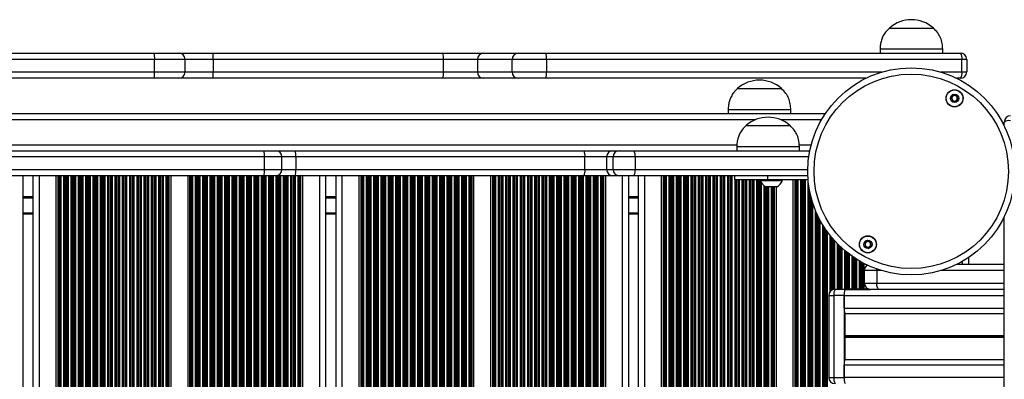
# Model space of a CAD drawing. Units: millimetres. Extents: x 288 to 7471, y 229 to 10652.
# Drawn here: x 3080 to 3551, y 4906 to 5078 of the extents above; entities that cross this region are included whole.
import ezdxf

# ---------------------------------------------------------------- set-up
doc = ezdxf.new("R2010")
doc.units = ezdxf.units.MM
doc.header["$LTSCALE"] = 50

msp = doc.modelspace()

# ---------------------------------------------------------------- linework, layer by layer
at = {"color": 7, "linetype": 'Continuous', "lineweight": 25}
for p, q in [((3495.64, 5074.4), (3506.14, 5074.4)), ((3495.64, 5074.4), (3516.64, 5074.4)), ((3506.14, 5074.4), (3516.64, 5074.4)), ((3023.1, 5062.4), (3144.18, 5062.4)), ((3144.18, 5062.4), (3155.81, 5062.4)), ((3155.81, 5062.4), (3172.13, 5062.4)), ((3172.13, 5062.4), (3282.12, 5062.4)), ((3282.12, 5062.4), (3301.5, 5062.4)), ((3301.5, 5062.4), (3318.13, 5062.4)), ((3318.13, 5062.4), (3331.28, 5062.4)), ((3331.28, 5062.4), (3529.64, 5062.4)), ((3491.14, 5064.4), (3491.14, 5062.4)), ((3491.14, 5064.4), (3506.14, 5064.4)), ((3506.14, 5064.4), (3521.14, 5064.4)), ((3521.14, 5062.4), (3521.14, 5064.4)), ((3144.27, 5059.4), (3023.01, 5059.4)), ((3144.27, 5053.4), (3144.27, 5059.4)), ((3158.81, 5053.4), (3158.81, 5059.4)), ((3172.27, 5059.4), (3172.27, 5053.4)), ((3282.43, 5059.4), (3172.27, 5059.4)), ((3298.58, 5059.4), (3282.43, 5059.4)), ((3282.43, 5053.4), (3282.43, 5059.4)), ((3315.21, 5059.4), (3298.58, 5059.4)), ((3298.58, 5059.4), (3298.58, 5053.4)), ((3331.65, 5059.4), (3315.21, 5059.4)), ((3315.21, 5053.4), (3315.21, 5059.4)), ((3331.65, 5059.4), (3331.65, 5053.4)), ((3530.3, 5059.4), (3331.65, 5059.4)), ((3530.3, 5053.4), (3530.3, 5059.4)), ((3532.64, 5059.4), (3530.3, 5059.4)), ((3532.64, 5059.4), (3532.64, 5053.4)), ((3023.01, 5053.4), (3144.27, 5053.4)), ((3172.27, 5053.4), (3282.43, 5053.4)), ((3282.43, 5053.4), (3298.58, 5053.4)), ((3298.58, 5053.4), (3315.21, 5053.4)), ((3315.21, 5053.4), (3331.65, 5053.4)), ((3530.3, 5053.4), (3532.64, 5053.4)), ((3144.18, 5050.4), (3023.1, 5050.4)), ((3155.81, 5050.4), (3144.18, 5050.4)), ((3172.13, 5050.4), (3155.81, 5050.4)), ((3282.12, 5050.4), (3172.13, 5050.4)), ((3301.5, 5050.4), (3282.12, 5050.4)), ((3318.13, 5050.4), (3301.5, 5050.4)), ((3331.28, 5050.4), (3318.13, 5050.4)), ((3484.39, 5050.4), (3331.28, 5050.4)), ((3529.64, 5050.4), (3527.75, 5050.4)), ((3423.01, 5045.48), (3423.01, 5045.47)), ((3423.01, 5045.48), (3427.12, 5045.48)), ((3423.01, 5045.47), (3444.01, 5045.47)), ((3427.12, 5045.48), (3444.01, 5045.48)), ((3444.01, 5045.47), (3444.01, 5045.48)), ((3464.96, 5033.47), (2702.32, 5033.47)), ((3418.51, 5035.47), (3418.51, 5033.47)), ((3418.51, 5035.47), (3448.51, 5035.47)), ((3448.51, 5033.47), (3448.51, 5035.47)), ((3550.57, 5027.58), (3550.57, 5029.47)), ((3427.09, 5027.77), (3441.58, 5027.77)), ((3427.09, 5027.77), (3448.09, 5027.77)), ((3441.58, 5027.77), (3448.09, 5027.77)), ((2971.63, 5015.77), (3196.56, 5015.77)), ((3196.56, 5015.77), (3202.1, 5015.77)), ((3202.1, 5015.77), (3211.54, 5015.77)), ((3211.54, 5015.77), (3349.48, 5015.77)), ((3349.48, 5015.77), (3363.32, 5015.77)), ((3363.32, 5015.77), (3366.46, 5015.77)), ((3366.46, 5015.77), (3373.45, 5015.77)), ((3373.45, 5015.77), (3457.56, 5015.77)), ((3422.59, 5017.77), (3422.59, 5015.77)), ((3422.59, 5017.77), (3443.28, 5017.77)), ((3443.28, 5017.77), (3452.59, 5017.77)), ((3452.59, 5015.77), (3452.59, 5017.77)), ((3196.78, 5012.77), (2971.4, 5012.77)), ((3196.78, 5006.77), (3196.78, 5012.77)), ((3205.1, 5006.77), (3205.1, 5012.77)), ((3211.8, 5012.77), (3211.8, 5006.77)), ((3350.03, 5012.77), (3211.8, 5012.77)), ((3350.03, 5006.77), (3350.03, 5012.77)), ((3360.4, 5012.77), (3350.03, 5012.77)), ((3360.4, 5012.77), (3360.4, 5006.77)), ((3363.55, 5012.77), (3360.4, 5012.77)), ((3374.04, 5012.77), (3363.55, 5012.77)), ((3363.55, 5006.77), (3363.55, 5012.77)), ((3374.04, 5012.77), (3374.04, 5006.77)), ((2971.4, 5006.77), (3196.78, 5006.77)), ((3211.8, 5006.77), (3350.03, 5006.77)), ((3350.03, 5006.77), (3360.4, 5006.77)), ((3360.4, 5006.77), (3363.55, 5006.77)), ((3363.55, 5006.77), (3374.04, 5006.77)), ((3196.56, 5003.77), (2971.63, 5003.77)), ((3081.24, 5003.77), (3081.24, 4163.17)), ((3086.04, 5003.77), (3086.04, 4163.17)), ((3097.08, 5003.77), (3097.08, 4163.17)), ((3152, 5003.77), (3152, 4163.17)), ((3160.08, 5003.77), (3160.08, 4163.17)), ((3202.1, 5003.77), (3196.56, 5003.77)), ((3211.54, 5003.77), (3202.19, 5003.77)), ((3349.48, 5003.77), (3211.54, 5003.77)), ((3215, 5003.77), (3215, 4163.17)), ((3226.04, 5003.77), (3226.04, 4163.17)), ((3230.84, 5003.77), (3230.84, 4163.17)), ((3241.88, 5003.77), (3241.88, 4163.17)), ((3296.8, 5003.77), (3296.8, 4163.17)), ((3304.88, 5003.77), (3304.88, 4163.17)), ((3363.32, 5003.77), (3349.48, 5003.77)), ((3359.8, 5003.77), (3359.8, 4163.17)), ((3366.46, 5003.77), (3363.32, 5003.77)), ((3373.45, 5003.77), (3366.46, 5003.77)), ((3370.84, 5003.77), (3370.84, 4163.17)), ((3456.61, 5003.77), (3373.45, 5003.77)), ((3375.64, 4163.17), (3375.64, 5003.77)), ((3386.68, 4163.17), (3386.68, 5003.77)), ((3421.55, 5003.77), (3421.55, 5001.77)), ((3437.27, 5001.77), (3421.55, 5001.77)), ((3433.9, 5001.77), (3433.9, 5001.39)), ((3444.4, 5001.39), (3433.9, 5001.39)), ((3437.27, 5003.77), (3437.27, 5001.77)), ((3456.74, 5001.77), (3437.27, 5001.77)), ((3444.4, 5001.39), (3444.4, 5001.77)), ((3449.68, 4165.17), (3449.68, 5001.77)), ((3441.78, 4998.47), (3436.53, 4998.47)), ((3441.6, 4168.31), (3441.6, 4998.47)), ((3086.04, 4985.47), (3081.24, 4985.47)), ((3230.84, 4985.47), (3226.04, 4985.47)), ((3375.64, 4985.47), (3370.84, 4985.47)), ((3550.57, 4831.11), (3550.57, 4984.22)), ((3533.64, 4961.47), (3533.64, 4964.79)), ((3483.64, 4952.47), (3483.64, 4958.47)), ((3489.61, 4958.47), (3483.64, 4958.47)), ((3489.61, 4958.47), (3489.61, 4952.47)), ((3527.89, 4961.47), (3550.57, 4961.47)), ((3469.63, 4949.52), (3474.54, 4949.52)), ((3486.09, 4949.52), (3474.54, 4949.52)), ((3474.54, 4949.47), (3486.64, 4949.47)), ((3483.64, 4952.47), (3489.61, 4952.47)), ((3490.62, 4949.47), (3486.64, 4949.47)), ((3550.57, 4949.47), (3490.62, 4949.47)), ((3466.63, 4946.52), (3466.63, 4907.42)), ((3469.07, 4946.52), (3469.07, 4907.42)), ((3473.98, 4946.52), (3469.07, 4946.52)), ((3473.98, 4946.52), (3473.98, 4907.42)), ((3473.98, 4940.47), (3473.98, 4946.47)), ((3474.41, 4937.98), (3550.57, 4937.98)), ((3474.41, 4927.37), (3474.41, 4937.98)), ((3474.41, 4915.96), (3474.41, 4926.57)), ((3474.43, 4927.1), (3474.42, 4927.24)), ((3474.42, 4926.69), (3474.43, 4926.84)), ((3474.41, 4915.96), (3550.57, 4915.96)), ((3473.98, 4907.47), (3473.98, 4913.47)), ((3469.07, 4907.42), (3473.98, 4907.42))]:
    msp.add_line(p, q, dxfattribs=at)
at = {"color": 8, "linetype": 'Continuous', "lineweight": 25}
for p, q in [((3158.81, 5059.4), (3144.27, 5059.4)), ((3172.27, 5059.4), (3158.81, 5059.4)), ((3144.27, 5053.4), (3158.81, 5053.4)), ((3158.81, 5053.4), (3172.27, 5053.4)), ((3331.65, 5053.4), (3492.14, 5053.4)), ((3520, 5053.4), (3530.3, 5053.4)), ((3431.32, 5030.47), (2736.87, 5030.47)), ((3463.1, 5030.47), (3443.87, 5030.47)), ((3422.66, 5018.47), (2745.52, 5018.47)), ((3458.19, 5018.47), (3452.52, 5018.47)), ((3205.1, 5012.77), (3196.78, 5012.77)), ((3211.8, 5012.77), (3205.1, 5012.77)), ((3457.05, 5012.77), (3374.04, 5012.77)), ((3196.78, 5006.77), (3205.1, 5006.77)), ((3205.1, 5006.77), (3211.8, 5006.77)), ((3374.04, 5006.77), (3456.58, 5006.77)), ((3089.04, 5003.77), (3089.04, 4163.17)), ((3097.99, 5003.77), (3097.99, 4163.17)), ((3098.23, 5003.77), (3098.23, 4163.17)), ((3098.63, 5003.77), (3098.63, 4163.17)), ((3098.79, 5003.77), (3098.79, 4163.17)), ((3099.39, 5003.77), (3099.39, 4163.17)), ((3100.68, 5003.77), (3100.68, 4163.17)), ((3101.28, 5003.77), (3101.28, 4163.17)), ((3101.44, 5003.77), (3101.44, 4163.17)), ((3102.13, 5003.77), (3102.13, 4163.17)), ((3102.29, 5003.77), (3102.29, 4163.17)), ((3102.89, 5003.77), (3102.89, 4163.17)), ((3104.18, 5003.77), (3104.18, 4163.17)), ((3104.78, 5003.77), (3104.78, 4163.17)), ((3104.94, 5003.77), (3104.94, 4163.17)), ((3105.63, 5003.77), (3105.63, 4163.17)), ((3105.79, 5003.77), (3105.79, 4163.17)), ((3106.39, 5003.77), (3106.39, 4163.17)), ((3107.68, 5003.77), (3107.68, 4163.17)), ((3108.28, 5003.77), (3108.28, 4163.17)), ((3108.44, 5003.77), (3108.44, 4163.17)), ((3109.13, 5003.77), (3109.13, 4163.17)), ((3109.29, 5003.77), (3109.29, 4163.17)), ((3109.89, 5003.77), (3109.89, 4163.17)), ((3111.18, 5003.77), (3111.18, 4163.17)), ((3111.78, 5003.77), (3111.78, 4163.17)), ((3111.94, 5003.77), (3111.94, 4163.17)), ((3112.63, 5003.77), (3112.63, 4163.17)), ((3112.79, 5003.77), (3112.79, 4163.17)), ((3113.39, 5003.77), (3113.39, 4163.17)), ((3114.68, 5003.77), (3114.68, 4163.17)), ((3115.28, 5003.77), (3115.28, 4163.17)), ((3115.44, 5003.77), (3115.44, 4163.17)), ((3116.13, 5003.77), (3116.13, 4163.17)), ((3116.29, 5003.77), (3116.29, 4163.17)), ((3116.89, 5003.77), (3116.89, 4163.17)), ((3118.18, 5003.77), (3118.18, 4163.17)), ((3118.78, 5003.77), (3118.78, 4163.17)), ((3118.94, 5003.77), (3118.94, 4163.17)), ((3119.63, 5003.77), (3119.63, 4163.17)), ((3119.79, 5003.77), (3119.79, 4163.17)), ((3120.39, 5003.77), (3120.39, 4163.17)), ((3121.68, 5003.77), (3121.68, 4163.17)), ((3122.28, 5003.77), (3122.28, 4163.17)), ((3122.44, 5003.77), (3122.44, 4163.17)), ((3123.13, 5003.77), (3123.13, 4163.17)), ((3123.29, 5003.77), (3123.29, 4163.17)), ((3123.89, 5003.77), (3123.89, 4163.17)), ((3125.18, 5003.77), (3125.18, 4163.17)), ((3125.78, 5003.77), (3125.78, 4163.17)), ((3125.94, 5003.77), (3125.94, 4163.17)), ((3126.63, 5003.77), (3126.63, 4163.17)), ((3126.79, 5003.77), (3126.79, 4163.17)), ((3127.39, 5003.77), (3127.39, 4163.17)), ((3128.68, 5003.77), (3128.68, 4163.17)), ((3129.28, 5003.77), (3129.28, 4163.17)), ((3129.44, 5003.77), (3129.44, 4163.17)), ((3130.13, 5003.77), (3130.13, 4163.17)), ((3130.29, 5003.77), (3130.29, 4163.17)), ((3130.89, 5003.77), (3130.89, 4163.17)), ((3132.18, 5003.77), (3132.18, 4163.17)), ((3132.78, 5003.77), (3132.78, 4163.17)), ((3132.94, 5003.77), (3132.94, 4163.17)), ((3133.63, 5003.77), (3133.63, 4163.17)), ((3133.79, 5003.77), (3133.79, 4163.17)), ((3134.39, 5003.77), (3134.39, 4163.17)), ((3135.68, 5003.77), (3135.68, 4163.17)), ((3136.28, 5003.77), (3136.28, 4163.17)), ((3136.44, 5003.77), (3136.44, 4163.17)), ((3137.13, 5003.77), (3137.13, 4163.17)), ((3137.29, 5003.77), (3137.29, 4163.17)), ((3137.89, 5003.77), (3137.89, 4163.17)), ((3139.18, 5003.77), (3139.18, 4163.17)), ((3139.78, 5003.77), (3139.78, 4163.17)), ((3139.94, 5003.77), (3139.94, 4163.17)), ((3140.63, 5003.77), (3140.63, 4163.17)), ((3140.79, 5003.77), (3140.79, 4163.17)), ((3141.39, 5003.77), (3141.39, 4163.17)), ((3142.68, 5003.77), (3142.68, 4163.17)), ((3143.28, 5003.77), (3143.28, 4163.17)), ((3143.44, 5003.77), (3143.44, 4163.17)), ((3144.13, 5003.77), (3144.13, 4163.17)), ((3144.29, 5003.77), (3144.29, 4163.17)), ((3144.89, 5003.77), (3144.89, 4163.17)), ((3146.18, 5003.77), (3146.18, 4163.17)), ((3146.78, 5003.77), (3146.78, 4163.17)), ((3146.94, 5003.77), (3146.94, 4163.17)), ((3147.63, 5003.77), (3147.63, 4163.17)), ((3147.79, 5003.77), (3147.79, 4163.17)), ((3148.39, 5003.77), (3148.39, 4163.17)), ((3149.68, 5003.77), (3149.68, 4163.17)), ((3150.28, 5003.77), (3150.28, 4163.17)), ((3150.44, 5003.77), (3150.44, 4163.17)), ((3150.85, 5003.77), (3150.85, 4163.17)), ((3151.09, 5003.77), (3151.09, 4163.17)), ((3160.99, 5003.77), (3160.99, 4163.17)), ((3161.23, 5003.77), (3161.23, 4163.17)), ((3161.64, 5003.77), (3161.64, 4163.17)), ((3161.8, 5003.77), (3161.8, 4163.17)), ((3162.4, 5003.77), (3162.4, 4163.17)), ((3163.69, 5003.77), (3163.69, 4163.17)), ((3164.28, 5003.77), (3164.28, 4163.17)), ((3164.45, 5003.77), (3164.45, 4163.17)), ((3165.14, 5003.77), (3165.14, 4163.17)), ((3165.3, 5003.77), (3165.3, 4163.17)), ((3165.9, 5003.77), (3165.9, 4163.17)), ((3167.19, 5003.77), (3167.19, 4163.17)), ((3167.78, 5003.77), (3167.78, 4163.17)), ((3167.95, 5003.77), (3167.95, 4163.17)), ((3168.64, 5003.77), (3168.64, 4163.17)), ((3168.8, 5003.77), (3168.8, 4163.17)), ((3169.4, 5003.77), (3169.4, 4163.17)), ((3170.69, 5003.77), (3170.69, 4163.17)), ((3171.28, 5003.77), (3171.28, 4163.17)), ((3171.45, 5003.77), (3171.45, 4163.17)), ((3172.14, 5003.77), (3172.14, 4163.17)), ((3172.3, 5003.77), (3172.3, 4163.17)), ((3172.9, 5003.77), (3172.9, 4163.17)), ((3174.19, 5003.77), (3174.19, 4163.17)), ((3174.78, 5003.77), (3174.78, 4163.17)), ((3174.95, 5003.77), (3174.95, 4163.17)), ((3175.64, 5003.77), (3175.64, 4163.17)), ((3175.8, 5003.77), (3175.8, 4163.17)), ((3176.4, 5003.77), (3176.4, 4163.17)), ((3177.69, 5003.77), (3177.69, 4163.17)), ((3178.28, 5003.77), (3178.28, 4163.17)), ((3178.45, 5003.77), (3178.45, 4163.17)), ((3179.14, 5003.77), (3179.14, 4163.17)), ((3179.3, 5003.77), (3179.3, 4163.17)), ((3179.9, 5003.77), (3179.9, 4163.17)), ((3181.19, 5003.77), (3181.19, 4163.17)), ((3181.78, 5003.77), (3181.78, 4163.17)), ((3181.95, 5003.77), (3181.95, 4163.17)), ((3182.64, 5003.77), (3182.64, 4163.17)), ((3182.8, 5003.77), (3182.8, 4163.17)), ((3183.4, 5003.77), (3183.4, 4163.17)), ((3184.69, 5003.77), (3184.69, 4163.17)), ((3185.28, 5003.77), (3185.28, 4163.17)), ((3185.45, 5003.77), (3185.45, 4163.17)), ((3186.14, 5003.77), (3186.14, 4163.17)), ((3186.3, 5003.77), (3186.3, 4163.17)), ((3186.9, 5003.77), (3186.9, 4163.17)), ((3188.19, 5003.77), (3188.19, 4163.17)), ((3188.78, 5003.77), (3188.78, 4163.17)), ((3188.95, 5003.77), (3188.95, 4163.17)), ((3189.64, 5003.77), (3189.64, 4163.17)), ((3189.8, 5003.77), (3189.8, 4163.17)), ((3190.4, 5003.77), (3190.4, 4163.17)), ((3191.69, 5003.77), (3191.69, 4163.17)), ((3192.28, 5003.77), (3192.28, 4163.17)), ((3192.45, 5003.77), (3192.45, 4163.17)), ((3193.14, 5003.77), (3193.14, 4163.17)), ((3193.3, 5003.77), (3193.3, 4163.17)), ((3193.9, 5003.77), (3193.9, 4163.17)), ((3195.19, 5003.77), (3195.19, 4163.17)), ((3195.78, 5003.77), (3195.78, 4163.17)), ((3195.95, 5003.77), (3195.95, 4163.17)), ((3196.64, 5003.77), (3196.64, 4163.17)), ((3196.8, 5003.77), (3196.8, 4163.17)), ((3197.4, 5003.77), (3197.4, 4163.17)), ((3198.69, 5003.77), (3198.69, 4163.17)), ((3199.28, 5003.77), (3199.28, 4163.17)), ((3199.45, 5003.77), (3199.45, 4163.17)), ((3200.14, 5003.77), (3200.14, 4163.17)), ((3200.3, 5003.77), (3200.3, 4163.17)), ((3200.9, 5003.77), (3200.9, 4163.17)), ((3202.19, 5003.77), (3202.19, 4163.17)), ((3202.78, 5003.77), (3202.78, 4163.17)), ((3202.95, 5003.77), (3202.95, 4163.17)), ((3203.64, 5003.77), (3203.64, 4163.17)), ((3203.8, 5003.77), (3203.8, 4163.17)), ((3204.4, 5003.77), (3204.4, 4163.17)), ((3205.69, 5003.77), (3205.69, 4163.17)), ((3206.28, 5003.77), (3206.28, 4163.17)), ((3206.45, 5003.77), (3206.45, 4163.17)), ((3207.14, 5003.77), (3207.14, 4163.17)), ((3207.3, 5003.77), (3207.3, 4163.17)), ((3207.9, 5003.77), (3207.9, 4163.17)), ((3209.19, 5003.77), (3209.19, 4163.17)), ((3209.78, 5003.77), (3209.78, 4163.17)), ((3209.95, 5003.77), (3209.95, 4163.17)), ((3210.64, 5003.77), (3210.64, 4163.17)), ((3210.8, 5003.77), (3210.8, 4163.17)), ((3211.4, 5003.77), (3211.4, 4163.17)), ((3212.69, 5003.77), (3212.69, 4163.17)), ((3213.28, 5003.77), (3213.28, 4163.17)), ((3213.45, 5003.77), (3213.45, 4163.17)), ((3213.85, 5003.77), (3213.85, 4163.17)), ((3214.09, 5003.77), (3214.09, 4163.17)), ((3223.04, 5003.77), (3223.04, 4163.17)), ((3233.84, 5003.77), (3233.84, 4163.17)), ((3242.79, 5003.77), (3242.79, 4163.17)), ((3243.03, 5003.77), (3243.03, 4163.17)), ((3243.43, 5003.77), (3243.43, 4163.17)), ((3243.59, 5003.77), (3243.59, 4163.17)), ((3244.19, 5003.77), (3244.19, 4163.17)), ((3245.48, 5003.77), (3245.48, 4163.17)), ((3246.08, 5003.77), (3246.08, 4163.17)), ((3246.24, 5003.77), (3246.24, 4163.17)), ((3246.93, 5003.77), (3246.93, 4163.17)), ((3247.09, 5003.77), (3247.09, 4163.17)), ((3247.69, 5003.77), (3247.69, 4163.17)), ((3248.98, 5003.77), (3248.98, 4163.17)), ((3249.58, 5003.77), (3249.58, 4163.17)), ((3249.74, 5003.77), (3249.74, 4163.17)), ((3250.43, 5003.77), (3250.43, 4163.17)), ((3250.59, 5003.77), (3250.59, 4163.17)), ((3251.19, 5003.77), (3251.19, 4163.17)), ((3252.48, 5003.77), (3252.48, 4163.17)), ((3253.08, 5003.77), (3253.08, 4163.17)), ((3253.24, 5003.77), (3253.24, 4163.17)), ((3253.93, 5003.77), (3253.93, 4163.17)), ((3254.09, 5003.77), (3254.09, 4163.17)), ((3254.69, 5003.77), (3254.69, 4163.17)), ((3255.98, 5003.77), (3255.98, 4163.17)), ((3256.58, 5003.77), (3256.58, 4163.17)), ((3256.74, 5003.77), (3256.74, 4163.17)), ((3257.43, 5003.77), (3257.43, 4163.17)), ((3257.59, 5003.77), (3257.59, 4163.17)), ((3258.19, 5003.77), (3258.19, 4163.17)), ((3259.48, 5003.77), (3259.48, 4163.17)), ((3260.08, 5003.77), (3260.08, 4163.17)), ((3260.24, 5003.77), (3260.24, 4163.17)), ((3260.93, 5003.77), (3260.93, 4163.17)), ((3261.09, 5003.77), (3261.09, 4163.17)), ((3261.69, 5003.77), (3261.69, 4163.17)), ((3262.98, 5003.77), (3262.98, 4163.17)), ((3263.58, 5003.77), (3263.58, 4163.17)), ((3263.74, 5003.77), (3263.74, 4163.17)), ((3264.43, 5003.77), (3264.43, 4163.17)), ((3264.59, 5003.77), (3264.59, 4163.17)), ((3265.19, 5003.77), (3265.19, 4163.17)), ((3266.48, 5003.77), (3266.48, 4163.17)), ((3267.08, 5003.77), (3267.08, 4163.17)), ((3267.24, 5003.77), (3267.24, 4163.17)), ((3267.93, 5003.77), (3267.93, 4163.17)), ((3268.09, 5003.77), (3268.09, 4163.17)), ((3268.69, 5003.77), (3268.69, 4163.17)), ((3269.98, 5003.77), (3269.98, 4163.17)), ((3270.58, 5003.77), (3270.58, 4163.17)), ((3270.74, 5003.77), (3270.74, 4163.17)), ((3271.43, 5003.77), (3271.43, 4163.17)), ((3271.59, 5003.77), (3271.59, 4163.17)), ((3272.19, 5003.77), (3272.19, 4163.17)), ((3273.48, 5003.77), (3273.48, 4163.17)), ((3274.08, 5003.77), (3274.08, 4163.17)), ((3274.24, 5003.77), (3274.24, 4163.17)), ((3274.93, 5003.77), (3274.93, 4163.17)), ((3275.09, 5003.77), (3275.09, 4163.17)), ((3275.69, 5003.77), (3275.69, 4163.17)), ((3276.98, 5003.77), (3276.98, 4163.17)), ((3277.58, 5003.77), (3277.58, 4163.17)), ((3277.74, 5003.77), (3277.74, 4163.17)), ((3278.43, 5003.77), (3278.43, 4163.17)), ((3278.59, 5003.77), (3278.59, 4163.17)), ((3279.19, 5003.77), (3279.19, 4163.17)), ((3280.48, 5003.77), (3280.48, 4163.17)), ((3281.08, 5003.77), (3281.08, 4163.17)), ((3281.24, 5003.77), (3281.24, 4163.17)), ((3281.93, 5003.77), (3281.93, 4163.17)), ((3282.09, 5003.77), (3282.09, 4163.17)), ((3282.69, 5003.77), (3282.69, 4163.17)), ((3283.98, 5003.77), (3283.98, 4163.17)), ((3284.58, 5003.77), (3284.58, 4163.17)), ((3284.74, 5003.77), (3284.74, 4163.17)), ((3285.43, 5003.77), (3285.43, 4163.17)), ((3285.59, 5003.77), (3285.59, 4163.17)), ((3286.19, 5003.77), (3286.19, 4163.17)), ((3287.48, 5003.77), (3287.48, 4163.17)), ((3288.08, 5003.77), (3288.08, 4163.17)), ((3288.24, 5003.77), (3288.24, 4163.17)), ((3288.93, 5003.77), (3288.93, 4163.17)), ((3289.09, 5003.77), (3289.09, 4163.17)), ((3289.69, 5003.77), (3289.69, 4163.17)), ((3290.98, 5003.77), (3290.98, 4163.17)), ((3291.58, 5003.77), (3291.58, 4163.17)), ((3291.74, 5003.77), (3291.74, 4163.17)), ((3292.43, 5003.77), (3292.43, 4163.17)), ((3292.59, 5003.77), (3292.59, 4163.17)), ((3293.19, 5003.77), (3293.19, 4163.17)), ((3294.48, 5003.77), (3294.48, 4163.17)), ((3295.08, 5003.77), (3295.08, 4163.17)), ((3295.24, 5003.77), (3295.24, 4163.17)), ((3295.65, 5003.77), (3295.65, 4163.17)), ((3295.89, 5003.77), (3295.89, 4163.17)), ((3305.79, 5003.77), (3305.79, 4163.17)), ((3306.03, 5003.77), (3306.03, 4163.17)), ((3306.44, 5003.77), (3306.44, 4163.17)), ((3306.6, 5003.77), (3306.6, 4163.17)), ((3307.2, 5003.77), (3307.2, 4163.17)), ((3308.49, 5003.77), (3308.49, 4163.17)), ((3309.08, 5003.77), (3309.08, 4163.17)), ((3309.25, 5003.77), (3309.25, 4163.17)), ((3309.94, 5003.77), (3309.94, 4163.17)), ((3310.1, 5003.77), (3310.1, 4163.17)), ((3310.7, 5003.77), (3310.7, 4163.17)), ((3311.99, 5003.77), (3311.99, 4163.17)), ((3312.58, 5003.77), (3312.58, 4163.17)), ((3312.75, 5003.77), (3312.75, 4163.17)), ((3313.44, 5003.77), (3313.44, 4163.17)), ((3313.6, 5003.77), (3313.6, 4163.17)), ((3314.2, 5003.77), (3314.2, 4163.17)), ((3315.49, 5003.77), (3315.49, 4163.17)), ((3316.08, 5003.77), (3316.08, 4163.17)), ((3316.25, 5003.77), (3316.25, 4163.17)), ((3316.94, 5003.77), (3316.94, 4163.17)), ((3317.1, 5003.77), (3317.1, 4163.17)), ((3317.7, 5003.77), (3317.7, 4163.17)), ((3318.99, 5003.77), (3318.99, 4163.17)), ((3319.58, 5003.77), (3319.58, 4163.17)), ((3319.75, 5003.77), (3319.75, 4163.17)), ((3320.44, 5003.77), (3320.44, 4163.17)), ((3320.6, 5003.77), (3320.6, 4163.17)), ((3321.2, 5003.77), (3321.2, 4163.17)), ((3322.49, 5003.77), (3322.49, 4163.17)), ((3323.08, 5003.77), (3323.08, 4163.17)), ((3323.25, 5003.77), (3323.25, 4163.17)), ((3323.94, 5003.77), (3323.94, 4163.17)), ((3324.1, 5003.77), (3324.1, 4163.17)), ((3324.7, 5003.77), (3324.7, 4163.17)), ((3325.99, 5003.77), (3325.99, 4163.17)), ((3326.58, 5003.77), (3326.58, 4163.17)), ((3326.75, 5003.77), (3326.75, 4163.17)), ((3327.44, 5003.77), (3327.44, 4163.17)), ((3327.6, 5003.77), (3327.6, 4163.17)), ((3328.2, 5003.77), (3328.2, 4163.17)), ((3329.49, 5003.77), (3329.49, 4163.17)), ((3330.08, 5003.77), (3330.08, 4163.17)), ((3330.25, 5003.77), (3330.25, 4163.17)), ((3330.94, 5003.77), (3330.94, 4163.17)), ((3331.1, 5003.77), (3331.1, 4163.17)), ((3331.7, 5003.77), (3331.7, 4163.17)), ((3332.99, 5003.77), (3332.99, 4163.17)), ((3333.58, 5003.77), (3333.58, 4163.17)), ((3333.75, 5003.77), (3333.75, 4163.17)), ((3334.44, 5003.77), (3334.44, 4163.17)), ((3334.6, 5003.77), (3334.6, 4163.17)), ((3335.2, 5003.77), (3335.2, 4163.17)), ((3336.49, 5003.77), (3336.49, 4163.17)), ((3337.08, 5003.77), (3337.08, 4163.17)), ((3337.25, 5003.77), (3337.25, 4163.17)), ((3337.94, 5003.77), (3337.94, 4163.17)), ((3338.1, 5003.77), (3338.1, 4163.17)), ((3338.7, 5003.77), (3338.7, 4163.17)), ((3339.99, 5003.77), (3339.99, 4163.17)), ((3340.58, 5003.77), (3340.58, 4163.17)), ((3340.75, 5003.77), (3340.75, 4163.17)), ((3341.44, 5003.77), (3341.44, 4163.17)), ((3341.6, 5003.77), (3341.6, 4163.17)), ((3342.2, 5003.77), (3342.2, 4163.17)), ((3343.49, 5003.77), (3343.49, 4163.17)), ((3344.08, 5003.77), (3344.08, 4163.17)), ((3344.25, 5003.77), (3344.25, 4163.17)), ((3344.94, 5003.77), (3344.94, 4163.17)), ((3345.1, 5003.77), (3345.1, 4163.17)), ((3345.7, 5003.77), (3345.7, 4163.17)), ((3346.99, 5003.77), (3346.99, 4163.17)), ((3347.58, 5003.77), (3347.58, 4163.17)), ((3347.75, 5003.77), (3347.75, 4163.17)), ((3348.44, 5003.77), (3348.44, 4163.17)), ((3348.6, 5003.77), (3348.6, 4163.17)), ((3349.2, 5003.77), (3349.2, 4163.17)), ((3350.49, 5003.77), (3350.49, 4163.17)), ((3351.08, 5003.77), (3351.08, 4163.17)), ((3351.25, 5003.77), (3351.25, 4163.17)), ((3351.94, 5003.77), (3351.94, 4163.17)), ((3352.1, 5003.77), (3352.1, 4163.17)), ((3352.7, 5003.77), (3352.7, 4163.17)), ((3353.99, 5003.77), (3353.99, 4163.17)), ((3354.58, 5003.77), (3354.58, 4163.17)), ((3354.75, 5003.77), (3354.75, 4163.17)), ((3355.44, 5003.77), (3355.44, 4163.17)), ((3355.6, 5003.77), (3355.6, 4163.17)), ((3356.2, 5003.77), (3356.2, 4163.17)), ((3357.49, 5003.77), (3357.49, 4163.17)), ((3358.08, 5003.77), (3358.08, 4163.17)), ((3358.25, 5003.77), (3358.25, 4163.17)), ((3358.65, 5003.77), (3358.65, 4163.17)), ((3358.89, 5003.77), (3358.89, 4163.17)), ((3367.84, 5003.77), (3367.84, 4163.17)), ((3378.64, 4163.17), (3378.64, 5003.77)), ((3387.59, 4163.17), (3387.59, 5003.77)), ((3387.83, 4163.17), (3387.83, 5003.77)), ((3388.24, 4163.17), (3388.24, 5003.77)), ((3388.4, 4163.17), (3388.4, 5003.77)), ((3389, 4163.17), (3389, 5003.77)), ((3390.29, 4163.17), (3390.29, 5003.77)), ((3390.88, 4163.17), (3390.88, 5003.77)), ((3391.05, 4163.17), (3391.05, 5003.77)), ((3391.74, 4163.17), (3391.74, 5003.77)), ((3391.9, 4163.17), (3391.9, 5003.77)), ((3392.5, 4163.17), (3392.5, 5003.77)), ((3393.79, 4163.17), (3393.79, 5003.77)), ((3394.38, 4163.17), (3394.38, 5003.77)), ((3394.54, 4163.17), (3394.54, 5003.77)), ((3395.24, 4163.17), (3395.24, 5003.77)), ((3395.4, 4163.17), (3395.4, 5003.77)), ((3396, 4163.17), (3396, 5003.77)), ((3397.29, 4163.17), (3397.29, 5003.77)), ((3397.88, 4163.17), (3397.88, 5003.77)), ((3398.05, 4163.17), (3398.05, 5003.77)), ((3398.74, 4163.17), (3398.74, 5003.77)), ((3398.9, 4163.17), (3398.9, 5003.77)), ((3399.5, 4163.17), (3399.5, 5003.77)), ((3400.79, 4163.17), (3400.79, 5003.77)), ((3401.38, 4163.17), (3401.38, 5003.77)), ((3401.54, 4163.17), (3401.54, 5003.77)), ((3402.24, 4163.17), (3402.24, 5003.77)), ((3402.4, 4163.17), (3402.4, 5003.77)), ((3403, 4163.17), (3403, 5003.77)), ((3404.29, 4163.17), (3404.29, 5003.77)), ((3404.88, 4163.17), (3404.88, 5003.77)), ((3405.05, 4163.17), (3405.05, 5003.77)), ((3405.74, 4163.17), (3405.74, 5003.77)), ((3405.9, 4163.17), (3405.9, 5003.77)), ((3406.5, 4163.17), (3406.5, 5003.77)), ((3407.79, 4163.17), (3407.79, 5003.77)), ((3408.38, 4163.17), (3408.38, 5003.77)), ((3408.54, 4163.17), (3408.54, 5003.77)), ((3409.24, 4163.17), (3409.24, 5003.77)), ((3409.4, 4163.17), (3409.4, 5003.77)), ((3410, 4163.17), (3410, 5003.77)), ((3411.29, 4163.17), (3411.29, 5003.77)), ((3411.88, 4163.17), (3411.88, 5003.77)), ((3412.05, 4163.17), (3412.05, 5003.77)), ((3412.74, 4163.17), (3412.74, 5003.77)), ((3412.9, 4163.17), (3412.9, 5003.77)), ((3413.5, 4163.17), (3413.5, 5003.77)), ((3414.79, 4163.17), (3414.79, 5003.77)), ((3415.38, 4163.17), (3415.38, 5003.77)), ((3415.54, 4163.17), (3415.54, 5003.77)), ((3416.24, 4163.17), (3416.24, 5003.77)), ((3416.4, 4163.17), (3416.4, 5003.77)), ((3417, 4163.17), (3417, 5003.77)), ((3418.29, 4163.17), (3418.29, 5003.77)), ((3418.88, 4163.17), (3418.88, 5003.77)), ((3419.05, 4163.17), (3419.05, 5003.77)), ((3419.74, 4163.17), (3419.74, 5003.77)), ((3419.9, 4163.17), (3419.9, 5003.77)), ((3420.5, 4163.17), (3420.5, 5003.77)), ((3421.79, 4165.17), (3421.79, 5001.77)), ((3422.38, 4165.17), (3422.38, 5001.77)), ((3422.54, 4165.17), (3422.54, 5001.77)), ((3423.24, 4165.17), (3423.24, 5001.77)), ((3423.4, 4165.17), (3423.4, 5001.77)), ((3424, 4165.17), (3424, 5001.77)), ((3425.29, 4165.17), (3425.29, 5001.77)), ((3425.88, 4165.17), (3425.88, 5001.77)), ((3426.05, 4165.17), (3426.05, 5001.77)), ((3426.74, 4165.17), (3426.74, 5001.77)), ((3426.9, 4165.17), (3426.9, 5001.77)), ((3427.5, 4165.17), (3427.5, 5001.77)), ((3428.79, 4165.17), (3428.79, 5001.77)), ((3429.38, 4165.17), (3429.38, 5001.77)), ((3429.54, 4165.17), (3429.54, 5001.77)), ((3430.24, 4165.17), (3430.24, 5001.77)), ((3430.4, 4165.17), (3430.4, 5001.77)), ((3431, 4165.17), (3431, 5001.77)), ((3432.29, 4165.17), (3432.29, 5001.77)), ((3432.88, 4165.17), (3432.88, 5001.77)), ((3433.05, 4165.17), (3433.05, 5001.77)), ((3433.74, 4166.16), (3433.74, 5001.77)), ((3433.9, 4166.44), (3433.9, 5001.77)), ((3434.5, 4167.24), (3434.5, 5000.27)), ((3450.59, 4165.17), (3450.59, 5001.77)), ((3450.83, 4165.17), (3450.83, 5001.77)), ((3451.24, 4165.17), (3451.24, 5001.77)), ((3451.4, 4165.17), (3451.4, 5001.77)), ((3452, 4165.17), (3452, 5001.77)), ((3453.29, 4165.17), (3453.29, 5001.77)), ((3453.89, 4165.17), (3453.89, 5001.77)), ((3454.05, 4165.17), (3454.05, 5001.77)), ((3454.74, 4165.17), (3454.74, 5001.77)), ((3454.9, 4165.17), (3454.9, 5001.77)), ((3455.5, 4165.17), (3455.5, 5001.77)), ((3456.79, 4165.69), (3456.79, 5001.24)), ((3435.79, 4168.31), (3435.79, 4998.93)), ((3436.38, 4168.47), (3436.38, 4998.54)), ((3436.54, 4168.47), (3436.54, 4998.47)), ((3437.24, 4168.47), (3437.24, 4998.47)), ((3437.4, 4168.47), (3437.4, 4998.47)), ((3438, 4168.47), (3438, 4998.47)), ((3439.29, 4168.47), (3439.29, 4998.47)), ((3439.88, 4168.47), (3439.88, 4998.47)), ((3440.05, 4168.47), (3440.05, 4998.47)), ((3440.46, 4168.47), (3440.46, 4998.47)), ((3440.69, 4168.47), (3440.69, 4998.47)), ((3457.39, 4170), (3457.39, 4996.94)), ((3457.55, 4170.84), (3457.55, 4996.1)), ((3086.04, 4993.66), (3081.24, 4993.66)), ((3086.04, 4993.56), (3081.24, 4993.56)), ((3086.04, 4993.46), (3081.24, 4993.46)), ((3086.04, 4993.25), (3081.24, 4993.25)), ((3086.04, 4993.15), (3081.24, 4993.15)), ((3086.04, 4993.05), (3081.24, 4993.05)), ((3230.84, 4993.66), (3226.04, 4993.66)), ((3230.84, 4993.56), (3226.04, 4993.56)), ((3230.84, 4993.46), (3226.04, 4993.46)), ((3230.84, 4993.25), (3226.04, 4993.25)), ((3230.84, 4993.15), (3226.04, 4993.15)), ((3230.84, 4993.05), (3226.04, 4993.05)), ((3375.64, 4993.66), (3370.84, 4993.66)), ((3375.64, 4993.56), (3370.84, 4993.56)), ((3375.64, 4993.46), (3370.84, 4993.46)), ((3375.64, 4993.25), (3370.84, 4993.25)), ((3375.64, 4993.15), (3370.84, 4993.15)), ((3375.64, 4993.05), (3370.84, 4993.05)), ((3458.24, 4173.79), (3458.24, 4993.15)), ((3458.4, 4174.38), (3458.4, 4992.56)), ((3459, 4176.36), (3459, 4990.58)), ((3460.29, 4179.86), (3460.29, 4987.07)), ((3086.04, 4985.97), (3081.24, 4985.97)), ((3230.84, 4985.97), (3226.04, 4985.97)), ((3375.64, 4985.97), (3370.84, 4985.97)), ((3460.89, 4181.26), (3460.89, 4985.68)), ((3461.05, 4181.62), (3461.05, 4985.32)), ((3461.74, 4183.06), (3461.74, 4983.87)), ((3461.9, 4183.39), (3461.9, 4983.55)), ((3462.5, 4184.53), (3462.5, 4982.41)), ((3463.79, 4186.78), (3463.79, 4980.16)), ((3464.39, 4187.74), (3464.39, 4979.2)), ((3464.55, 4187.99), (3464.55, 4978.95)), ((3465.24, 4189.02), (3465.24, 4977.91)), ((3465.4, 4189.26), (3465.4, 4977.68)), ((3466, 4190.1), (3466, 4976.84)), ((3467.29, 4948.39), (3467.29, 4975.13)), ((3467.89, 4948.96), (3467.89, 4974.39)), ((3468.05, 4949.07), (3468.05, 4974.2)), ((3468.74, 4949.38), (3468.74, 4973.39)), ((3468.9, 4949.43), (3468.9, 4973.21)), ((3469.5, 4949.52), (3469.5, 4972.54)), ((3470.79, 4949.52), (3470.79, 4971.18)), ((3471.39, 4949.52), (3471.39, 4970.58)), ((3471.55, 4949.52), (3471.55, 4970.42)), ((3472.24, 4949.52), (3472.24, 4969.76)), ((3472.4, 4949.52), (3472.4, 4969.61)), ((3473, 4949.52), (3473, 4969.07)), ((3474.29, 4949.52), (3474.29, 4967.95)), ((3474.89, 4949.52), (3474.89, 4967.45)), ((3475.05, 4949.52), (3475.05, 4967.32)), ((3475.74, 4949.52), (3475.74, 4966.78)), ((3475.9, 4949.52), (3475.9, 4966.65)), ((3476.5, 4949.52), (3476.5, 4966.2)), ((3477.79, 4949.52), (3477.79, 4965.27)), ((3478.39, 4949.52), (3478.39, 4964.86)), ((3478.55, 4949.52), (3478.55, 4964.75)), ((3479.24, 4949.52), (3479.24, 4964.3)), ((3479.4, 4949.52), (3479.4, 4964.2)), ((3480, 4949.52), (3480, 4963.82)), ((3481.29, 4949.52), (3481.29, 4963.05)), ((3481.89, 4949.52), (3481.89, 4962.71)), ((3482.05, 4949.52), (3482.05, 4962.62)), ((3530.64, 4961.47), (3530.64, 4962.93)), ((3482.74, 4949.52), (3482.74, 4962.24)), ((3482.9, 4949.52), (3482.9, 4962.15)), ((3483.5, 4949.52), (3483.5, 4961.84)), ((3484.79, 4960.83), (3484.79, 4961.2)), ((3491.9, 4958.47), (3489.61, 4958.47)), ((3550.57, 4958.47), (3520.24, 4958.47)), ((3484.79, 4949.52), (3484.79, 4950.11)), ((3485.39, 4949.52), (3485.39, 4949.74)), ((3485.55, 4949.52), (3485.55, 4949.67)), ((3489.61, 4952.47), (3550.57, 4952.47)), ((3466.63, 4946.52), (3469.07, 4946.52)), ((3473.98, 4946.47), (3550.57, 4946.47)), ((3473.98, 4940.47), (3550.57, 4940.47)), ((3474.41, 4927.37), (3550.57, 4927.37)), ((3474.41, 4926.57), (3550.57, 4926.57)), ((3474.42, 4927.24), (3550.57, 4927.24)), ((3474.42, 4926.69), (3550.57, 4926.69)), ((3474.43, 4927.1), (3550.57, 4927.1)), ((3474.43, 4926.84), (3550.57, 4926.84)), ((3473.98, 4913.47), (3550.57, 4913.47)), ((3466.63, 4907.42), (3469.07, 4907.42)), ((3473.98, 4907.47), (3550.57, 4907.47))]:
    msp.add_line(p, q, dxfattribs=at)
at = {"color": 8, "linetype": 'Continuous', "lineweight": 25, "flags": 128}
msp.add_lwpolyline([(3489.61, 4958.47), (3489.63, 4959.05), (3489.64, 4959.2)], dxfattribs=at)
at = {"color": 7, "linetype": 'Continuous', "lineweight": 25, "flags": 128}
msp.add_lwpolyline([(3490.62, 4949.47), (3490.42, 4949.53), (3490.23, 4949.7), (3490.06, 4949.97), (3489.91, 4950.35), (3489.78, 4950.8), (3489.69, 4951.32), (3489.63, 4951.88), (3489.61, 4952.47)], dxfattribs=at)
at = {"color": 7, "linetype": 'Continuous', "lineweight": 25}
for centre, radius in [((3506.07, 5005.9), 49.5), ((3506.07, 5005.9), 46.5), ((3526.79, 5040.81), 4.1), ((3526.79, 5040.81), 4), ((3526.79, 5040.81), 1.98), ((3485.35, 4970.98), 4.1), ((3485.35, 4970.98), 4), ((3485.35, 4970.98), 1.98)]:
    msp.add_circle(centre, radius, dxfattribs=at)
for centre, radius, start, end in [((3506.14, 5062.62), 15.78, 48.2911, 131.7089), ((3119.7, 5060.15), 24.59, 358.2535, 5.2525), ((3155.81, 5059.4), 3, 0, 90), ((3155.74, 5060.15), 16.55, 357.4074, 7.8214), ((3274.87, 5060.14), 7.59, 354.3887, 17.3058), ((3301.54, 5059.43), 2.96, 90.7539, 180.7339), ((3318.17, 5059.43), 2.96, 90.7536, 180.7344), ((3325.2, 5060.14), 6.49, 353.4612, 20.3953), ((3526.38, 5060.11), 3.98, 349.6752, 35.0125), ((3529.64, 5059.4), 3, 0, 90), ((3119.7, 5052.65), 24.58, 354.7473, 1.7466), ((3155.81, 5053.4), 3, 270, 0), ((3155.74, 5052.65), 16.54, 352.1784, 2.5927), ((3274.87, 5052.65), 7.59, 342.6938, 5.6116), ((3301.54, 5053.36), 2.96, 179.2658, 269.247), ((3318.17, 5053.36), 2.96, 179.2652, 269.2473), ((3325.2, 5052.66), 6.49, 339.6042, 6.5392), ((3526.38, 5052.68), 3.98, 324.9867, 10.3253), ((3529.64, 5053.4), 3, 270, 0), ((3433.51, 5033.7), 15.78, 48.2911, 131.7089), ((3526.79, 5040.81), 1.32, 141.8418, 201.8418), ((3526.79, 5040.81), 1.32, 201.8418, 261.8418), ((3526.79, 5040.81), 1.32, 81.8418, 141.8418), ((3526.79, 5040.81), 1.32, 261.8418, 321.8418), ((3526.79, 5040.81), 1.32, 21.8418, 81.8418), ((3526.79, 5040.81), 1.32, 321.8418, 21.8418), ((3437.59, 5015.99), 15.78, 48.2911, 131.7089), ((3553.57, 5029.47), 3, 90, 180), ((3552.85, 5026.21), 3.98, 79.6747, 125.0133), ((3186.74, 5013.51), 10.07, 355.7554, 12.9303), ((3202.1, 5012.77), 3, 0, 90), ((3203.06, 5013.51), 8.77, 355.1308, 14.9088), ((3345.51, 5013.49), 4.57, 350.8735, 29.8579), ((3363.36, 5012.81), 2.96, 90.8775, 180.8505), ((3366.5, 5012.81), 2.96, 90.8772, 180.8508), ((3369.76, 5013.49), 4.34, 350.4289, 31.6829), ((3186.74, 5006.02), 10.07, 347.0697, 4.2446), ((3202.1, 5006.77), 3, 270, 0), ((3203.06, 5006.02), 8.77, 345.0912, 4.8692), ((3345.51, 5006.04), 4.57, 330.1421, 9.1265), ((3363.36, 5006.72), 2.96, 179.1495, 269.1225), ((3366.5, 5006.72), 2.96, 179.1492, 269.1228), ((3369.76, 5006.05), 4.34, 328.3171, 9.5711), ((3439.15, 5003.47), 5.65, 201.6102, 242.2991), ((3439.15, 5003.47), 5.65, 297.7009, 338.3898), ((3485.35, 4970.98), 1.32, 127.0991, 187.0991), ((3485.35, 4970.98), 1.32, 67.0991, 127.0991), ((3485.35, 4970.98), 1.32, 7.0991, 67.0991), ((3485.35, 4970.98), 1.32, 187.0991, 247.0991), ((3485.35, 4970.98), 1.32, 247.0991, 307.0991), ((3485.35, 4970.98), 1.32, 307.0991, 7.0991), ((3486.64, 4958.47), 3, 120.5656, 180), ((3469.63, 4946.52), 3, 90, 180), ((3473.46, 4947.24), 4.45, 149.2305, 189.3513), ((3478.37, 4947.24), 4.45, 149.2305, 189.3513), ((3478.37, 4947.19), 4.45, 149.2299, 189.352), ((3486.64, 4952.47), 3, 180, 270), ((3478.25, 4939.93), 4.31, 172.8181, 206.9839), ((3475.57, 4927.37), 1.16, 179.8112, 186.2033), ((3475.57, 4926.57), 1.16, 173.7974, 180.1882), ((3473.23, 4926.97), 1.21, 353.9136, 6.0864), ((3478.25, 4914.01), 4.31, 153.0168, 187.1812), ((3469.63, 4907.42), 3, 180, 270), ((3473.46, 4906.7), 4.45, 170.6483, 210.7699), ((3478.37, 4906.75), 4.45, 170.648, 210.7701), ((3478.37, 4906.7), 4.45, 170.6483, 210.7699)]:
    msp.add_arc(centre, radius, start, end, dxfattribs=at)
for points, knots in [([(3495.64, 5074.4), (3494.99, 5073.77), (3493.8, 5072.6), (3492.53, 5070.59), (3491.72, 5068.55), (3491.31, 5066.48), (3491.19, 5065.07), (3491.14, 5064.4)], [0, 0, 0, 0, 0.238994, 0.443189, 0.624607, 0.819838, 1, 1, 1, 1]), ([(3521.14, 5064.4), (3521.07, 5065.27), (3520.92, 5067.11), (3520.18, 5069.75), (3518.75, 5072.3), (3517.39, 5073.66), (3516.64, 5074.4)], [0, 0, 0, 0, 0.231923, 0.489905, 0.722363, 1, 1, 1, 1]), ([(3423.01, 5045.47), (3422.37, 5044.84), (3421.17, 5043.67), (3419.91, 5041.66), (3419.1, 5039.62), (3418.68, 5037.55), (3418.57, 5036.14), (3418.51, 5035.47)], [0, 0, 0, 0, 0.238994, 0.443187, 0.624607, 0.819838, 1, 1, 1, 1]), ([(3448.51, 5035.47), (3448.44, 5036.34), (3448.29, 5038.18), (3447.55, 5040.82), (3446.13, 5043.37), (3444.76, 5044.73), (3444.01, 5045.47)], [0, 0, 0, 0, 0.231923, 0.489905, 0.722365, 1, 1, 1, 1]), ([(3526.05, 5042.65), (3526.04, 5042.64), (3526.03, 5042.63), (3526.01, 5042.6), (3525.98, 5042.5), (3525.95, 5042.23), (3525.91, 5041.85), (3525.65, 5041.49), (3525.32, 5041.33), (3525.06, 5041.24), (3524.9, 5041.17), (3524.85, 5041.13), (3524.83, 5041.11), (3524.83, 5041.1), (3524.83, 5041.09)], [0, 0, 0, 0, 0.012051, 0.026509, 0.056178, 0.153114, 0.406071, 0.574482, 0.747569, 0.901679, 0.962721, 0.979958, 0.993768, 1, 1, 1, 1]), ([(3528.01, 5042.37), (3528, 5042.37), (3527.99, 5042.38), (3527.97, 5042.38), (3527.94, 5042.38), (3527.88, 5042.37), (3527.73, 5042.31), (3527.49, 5042.2), (3527.14, 5042.08), (3526.7, 5042.16), (3526.41, 5042.41), (3526.2, 5042.59), (3526.11, 5042.64), (3526.07, 5042.65), (3526.06, 5042.65), (3526.05, 5042.65)], [0, 0, 0, 0, 0.006235, 0.017773, 0.03169, 0.048372, 0.098403, 0.252519, 0.425587, 0.593999, 0.846933, 0.94387, 0.980034, 0.990647, 1, 1, 1, 1]), ([(3524.83, 5041.09), (3524.83, 5041.09), (3524.83, 5041.07), (3524.86, 5041.02), (3525, 5040.9), (3525.28, 5040.71), (3525.62, 5040.35), (3525.63, 5039.85), (3525.55, 5039.52), (3525.53, 5039.33), (3525.55, 5039.28), (3525.56, 5039.27), (3525.56, 5039.26)], [0, 0, 0, 0, 0.011126, 0.024216, 0.071278, 0.27179, 0.499995, 0.728205, 0.928729, 0.975779, 0.988876, 1, 1, 1, 1]), ([(3525.56, 5039.26), (3525.57, 5039.26), (3525.58, 5039.25), (3525.6, 5039.25), (3525.63, 5039.25), (3525.69, 5039.26), (3525.84, 5039.32), (3526.08, 5039.43), (3526.43, 5039.54), (3526.87, 5039.46), (3527.16, 5039.21), (3527.37, 5039.04), (3527.46, 5038.98), (3527.5, 5038.98), (3527.51, 5038.98), (3527.52, 5038.98)], [0, 0, 0, 0, 0.006228, 0.017769, 0.031673, 0.048366, 0.098402, 0.252512, 0.425581, 0.593992, 0.846935, 0.943871, 0.980029, 0.990644, 1, 1, 1, 1]), ([(3527.52, 5038.98), (3527.53, 5038.99), (3527.54, 5039), (3527.56, 5039.03), (3527.59, 5039.13), (3527.62, 5039.4), (3527.66, 5039.78), (3527.92, 5040.14), (3528.25, 5040.3), (3528.51, 5040.39), (3528.67, 5040.45), (3528.72, 5040.49), (3528.74, 5040.52), (3528.74, 5040.53), (3528.74, 5040.53)], [0, 0, 0, 0, 0.012051, 0.026509, 0.056164, 0.153114, 0.406057, 0.57448, 0.747566, 0.901671, 0.962713, 0.979958, 0.993768, 1, 1, 1, 1]), ([(3528.74, 5040.53), (3528.74, 5040.54), (3528.74, 5040.56), (3528.71, 5040.61), (3528.58, 5040.73), (3528.29, 5040.92), (3527.95, 5041.28), (3527.94, 5041.78), (3528.02, 5042.11), (3528.04, 5042.3), (3528.02, 5042.35), (3528.01, 5042.36), (3528.01, 5042.37)], [0, 0, 0, 0, 0.011112, 0.024215, 0.071277, 0.271781, 0.500006, 0.728215, 0.928726, 0.97579, 0.988886, 1, 1, 1, 1]), ([(3427.09, 5027.77), (3426.45, 5027.14), (3425.25, 5025.97), (3423.99, 5023.96), (3423.18, 5021.92), (3422.76, 5019.85), (3422.65, 5018.44), (3422.59, 5017.77)], [0, 0, 0, 0, 0.238995, 0.443188, 0.624606, 0.819836, 1, 1, 1, 1]), ([(3452.59, 5017.77), (3452.52, 5018.64), (3452.38, 5020.48), (3451.64, 5023.12), (3450.21, 5025.67), (3448.84, 5027.03), (3448.09, 5027.77)], [0, 0, 0, 0, 0.231925, 0.489907, 0.722365, 1, 1, 1, 1]), ([(3485.11, 4972.94), (3485.1, 4972.94), (3485.08, 4972.93), (3485.05, 4972.9), (3485, 4972.82), (3484.91, 4972.56), (3484.77, 4972.2), (3484.43, 4971.92), (3484.07, 4971.85), (3483.79, 4971.83), (3483.63, 4971.81), (3483.56, 4971.78), (3483.54, 4971.77), (3483.54, 4971.75), (3483.53, 4971.75)], [0, 0, 0, 0, 0.012055, 0.026519, 0.056168, 0.153112, 0.406062, 0.574477, 0.747559, 0.901666, 0.962716, 0.979948, 0.99376, 1, 1, 1, 1]), ([(3486.93, 4972.17), (3486.92, 4972.17), (3486.92, 4972.18), (3486.89, 4972.19), (3486.87, 4972.2), (3486.81, 4972.2), (3486.65, 4972.19), (3486.38, 4972.14), (3486.02, 4972.12), (3485.62, 4972.31), (3485.4, 4972.62), (3485.24, 4972.85), (3485.17, 4972.92), (3485.13, 4972.94), (3485.12, 4972.94), (3485.11, 4972.94)], [0, 0, 0, 0, 0.006226, 0.017769, 0.031671, 0.048355, 0.098404, 0.252511, 0.425574, 0.593982, 0.846924, 0.94386, 0.980034, 0.990646, 1, 1, 1, 1]), ([(3487.17, 4970.21), (3487.17, 4970.22), (3487.18, 4970.24), (3487.17, 4970.29), (3487.06, 4970.45), (3486.84, 4970.69), (3486.6, 4971.13), (3486.72, 4971.62), (3486.88, 4971.92), (3486.94, 4972.1), (3486.94, 4972.15), (3486.93, 4972.16), (3486.93, 4972.17)], [0, 0, 0, 0, 0.011117, 0.024219, 0.07128, 0.271794, 0.500001, 0.728205, 0.928725, 0.975776, 0.988872, 1, 1, 1, 1]), ([(3483.53, 4971.75), (3483.53, 4971.74), (3483.53, 4971.72), (3483.54, 4971.67), (3483.64, 4971.51), (3483.87, 4971.27), (3484.11, 4970.83), (3483.98, 4970.34), (3483.83, 4970.04), (3483.76, 4969.86), (3483.76, 4969.81), (3483.77, 4969.8), (3483.78, 4969.79)], [0, 0, 0, 0, 0.011114, 0.024217, 0.071271, 0.271787, 0.499996, 0.728213, 0.928721, 0.975776, 0.988872, 1, 1, 1, 1]), ([(3483.78, 4969.79), (3483.78, 4969.79), (3483.79, 4969.78), (3483.81, 4969.77), (3483.84, 4969.76), (3483.9, 4969.76), (3484.06, 4969.78), (3484.32, 4969.82), (3484.68, 4969.84), (3485.09, 4969.65), (3485.31, 4969.34), (3485.46, 4969.11), (3485.54, 4969.04), (3485.58, 4969.02), (3485.59, 4969.02), (3485.6, 4969.02)], [0, 0, 0, 0, 0.006226, 0.017769, 0.031684, 0.048368, 0.098402, 0.252507, 0.425581, 0.593987, 0.846926, 0.943858, 0.980022, 0.990646, 1, 1, 1, 1]), ([(3485.6, 4969.02), (3485.6, 4969.02), (3485.62, 4969.03), (3485.65, 4969.06), (3485.7, 4969.14), (3485.8, 4969.4), (3485.93, 4969.76), (3486.28, 4970.04), (3486.64, 4970.11), (3486.91, 4970.13), (3487.08, 4970.15), (3487.14, 4970.18), (3487.16, 4970.19), (3487.17, 4970.21), (3487.17, 4970.21)], [0, 0, 0, 0, 0.012043, 0.026507, 0.056167, 0.153113, 0.406057, 0.574473, 0.747568, 0.901674, 0.962714, 0.979958, 0.99376, 1, 1, 1, 1])]:
    msp.add_open_spline(points, degree=3, knots=knots, dxfattribs=at)

doc.saveas('drawing.dxf')
